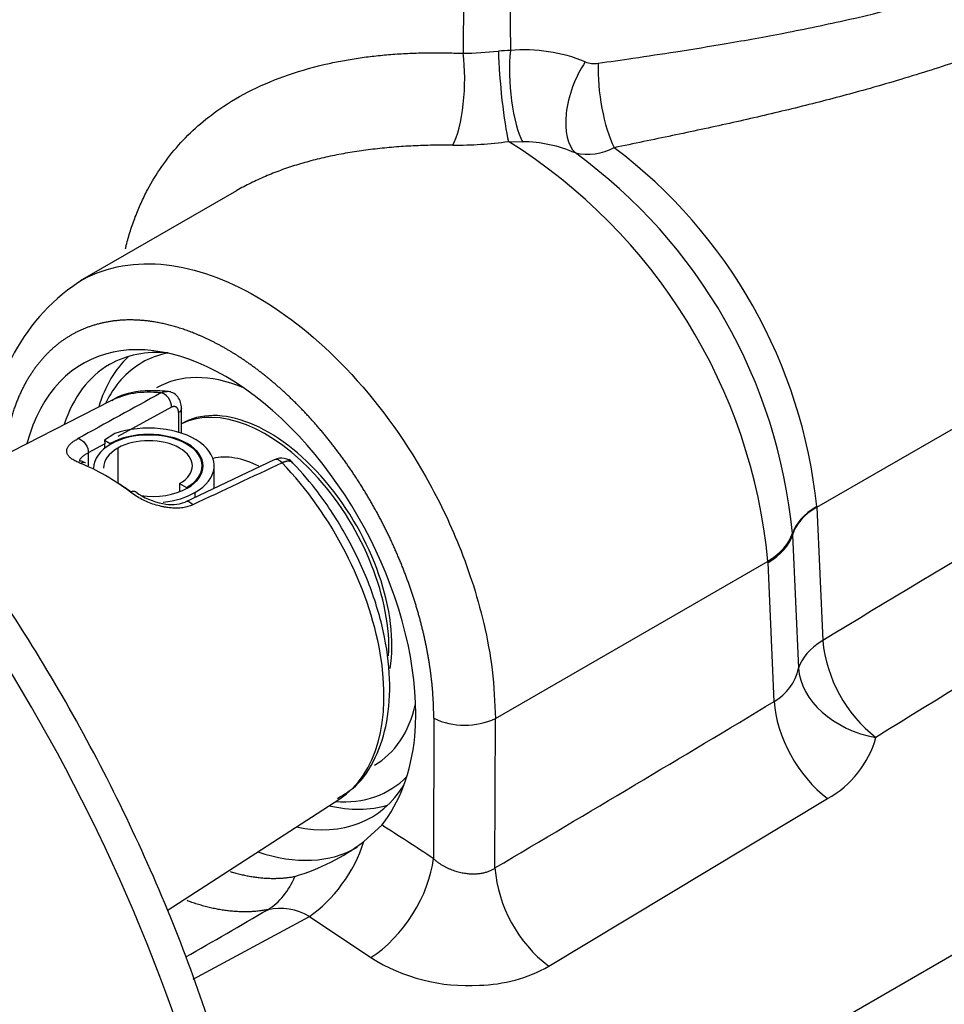
# Paper-space layout 'Sheet1' of a CAD drawing. Units: millimetres. Extents: x 0 to 210, y -3 to 297.
# Drawn here: x 45 to 49, y 248 to 252 of the extents above; entities that cross this region are included whole.
import ezdxf

# ---------------------------------------------------------------- set-up
doc = ezdxf.new("R2010")
doc.units = ezdxf.units.MM
doc.layers.add('A4A8N0DS00', color=7, linetype='Continuous')
doc.layers.add('Default', color=7, linetype='Continuous')

# ---------------------------------------------------------------- blocks, each defined once
blk = doc.blocks.new('SE8')
at = {"layer": 'A4A8N0DS00', "color": 7, "linetype": 'Continuous'}
for p, q in [((47.0591, 252.7018), (47.0561, 252.3281)), ((47.2702, 252.7018), (47.2731, 252.3413)), ((48.6788, 250.2451), (52.3098, 252.3414)), ((47.2641, 251.9233), (47.3287, 251.9222)), ((46.0167, 251.6975), (45.299, 251.2832)), ((53.7871, 250.7792), (47.3131, 247.0417)), ((45.4367, 250.7319), (44.595, 250.302)), ((45.7181, 250.7034), (45.4727, 250.5688)), ((45.7642, 250.5847), (45.7642, 250.7029)), ((45.7508, 250.6789), (45.7508, 250.5889)), ((45.4577, 250.5826), (45.4108, 250.5521)), ((45.4132, 250.536), (45.3366, 250.4939)), ((45.4108, 250.5521), (45.4132, 250.536)), ((45.4108, 250.5521), (45.4372, 250.5368)), ((45.4132, 250.5162), (45.4132, 250.536)), ((45.4372, 250.5368), (45.4372, 250.5327)), ((45.3366, 250.4939), (45.3366, 250.4353)), ((45.4725, 250.5164), (45.4725, 250.3551)), ((46.1898, 250.4625), (45.7806, 250.2688)), ((45.859, 250.4061), (45.859, 250.4348)), ((45.914, 250.332), (45.914, 250.4348)), ((45.7554, 250.3531), (45.7554, 250.3161)), ((45.7554, 250.3531), (45.7872, 250.3348)), ((45.7872, 250.3348), (45.7872, 250.3307)), ((45.8261, 250.3123), (45.8261, 250.2904)), ((48.6786, 250.2486), (48.6788, 250.2451)), ((48.6788, 250.2451), (48.7063, 249.6328)), ((48.5667, 250.1259), (48.5669, 250.1222)), ((48.5669, 250.1222), (48.567, 250.118)), ((48.567, 250.118), (48.5946, 249.5058)), ((47.2042, 249.2756), (48.455, 249.9977)), ((48.4551, 249.9948), (48.455, 249.9977)), ((48.4553, 249.991), (48.4551, 249.9948)), ((48.4839, 249.3536), (48.4553, 249.991)), ((46.9215, 249.2761), (46.9197, 248.6325)), ((47.2022, 248.5894), (47.2042, 249.2756)), ((45.698, 248.3936), (46.4903, 248.9071)), ((47.449, 248.1383), (48.7281, 248.9076)), ((46.6009, 248.7101), (46.6827, 248.7865)), ((45.8184, 248.0795), (46.3509, 248.3672)), ((46.3509, 248.3672), (46.6329, 248.1779))]:
    blk.add_line(p, q, dxfattribs=at)
for centre, radius, start, end in [((47.0116, 254.414), 2.0864, 271.2215, 275.6753), ((47.2829, 251.7451), 0.5962, 90.9372, 96.2548), ((47.3364, 251.6018), 0.7422, 67.8088, 94.8906), ((47.6582, 252.3899), 0.1091, 247.6286, 279.5059), ((47.025, 253.6679), 1.761, 269.4782, 277.801), ((45.9049, 249.7516), 2.5619, 5.5127, 57.9587), ((47.3229, 251.2988), 0.6234, 66.5299, 89.468), ((47.6267, 252.1276), 0.2629, 257.8, 297.8003), ((46.3265, 250.0065), 2.3645, 5.8763, 53.006), ((46.1368, 249.8958), 2.4408, 5.409, 54.0084), ((86.9185, 186.8131), 73.5289, 118.04472, 121.311408), ((45.8065, 250.512), 0.9221, 122.2583, 180.4534), ((76.7795, 204.5832), 52.5744, 117.4055, 121.96055), ((178.7809, 8.7336), 276.2244, 118.809228, 118.899352), ((155.8342, 16.5448), 258.3116, 115.108017, 115.208515), ((46.2228, 250.3956), 0.0745, 44.6508, 115.0645), ((45.7308, 250.5553), 0.298, 233.6889, 259.9809), ((45.7192, 250.4189), 0.1621, 255.6092, 292.2347), ((49.3481, 249.6953), 0.6448, 185.556, 231.8746), ((48.3693, 249.5532), 0.2302, 299.8603, 348.1123), ((-52.9351, 418.0009), 196.7936, 300.586864, 301.021338), ((47.0635, 249.5756), 0.3314, 244.6376, 295.1268), ((48.5033, 249.3136), 0.4641, 298.9694, 344.2903), ((39.4482, 237.3982), 13.4919, 56.37404, 57.57405), ((46.0059, 249.4954), 0.9852, 286.4423, 307.1542), ((47.8377, 248.644), 0.6379, 184.9115, 232.4536), ((31.1244, 274.0566), 29.7394, 299.53254, 300.36923), ((46.2159, 248.1368), 0.267, 59.6438, 102.139), ((47.0773, 248.8828), 0.8333, 237.7661, 273.6978), ((47.1167, 248.7279), 0.6768, 271.2143, 299.4025)]:
    blk.add_arc(centre, radius, start, end, dxfattribs=at)
for centre, major_axis, ratio, start_param, end_param in [((42.6131, 247.8851), (2.4719, -4.2815), 0.57735, 0, 3.181691), ((47.2563, 252.1725), (0.0278, -0.2987), 0.092209, 4.117361, 5.690826), ((47.3513, 252.1805), (0.0219, -0.2992), 0.265277, 4.125957, 5.73496), ((46.9778, 252.1673), (-0.0136, -0.2997), 0.282184, 0.53155, 2.149635), ((47.7107, 252.131), (-0.1121, -0.2783), 0.524972, 4.331788, 6.077487), ((47.773, 252.1248), (0.0454, -0.2965), 0.290574, 4.108696, 5.553238), ((45.9299, 249.7768), (0.6035, -1.1348), 0.599064, 0.74952, 3.711889), ((46.1971, 249.9543), (-0.6, 1.0392), 0.57735, 0.136361, 0.493923), ((46.034, 249.8601), (-0.6, 1.0392), 0.57735, 5.897641, 6.283185), ((46.15, 249.9271), (-0.5667, 0.9815), 0.57735, 6.095356, 6.283185), ((46.034, 249.8601), (-0.6, 1.0392), 0.57735, 0, 0.477555), ((46.15, 249.9271), (-0.5667, 0.9815), 0.57735, 0, 0.374476), ((46.15, 249.9271), (-0.5, 0.866), 0.57735, 5.644803, 6.283185), ((45.9479, 249.8104), (0.527, -0.9128), 0.57735, 2.738469, 3.111914), ((46.1641, 249.9353), (-0.4, 0.6928), 0.57735, 3.758954, 6.283185), ((46.15, 249.9271), (-0.4, 0.6928), 0.57735, 3.867634, 6.248128), ((45.614, 250.4348), (-0.3, 0), 0.57735, 2.356195, 5.260279), ((45.614, 250.4348), (-0.25, 0), 0.57735, 2.356195, 5.497787), ((45.614, 250.4348), (-0.245, 0), 0.57735, 2.356195, 5.497787), ((45.6334, 250.4236), (0.2725, 0), 0.57735, 2.356195, 3.141593), ((45.614, 250.4348), (-0.2, 0), 0.57735, 2.356195, 5.497787), ((45.6316, 250.4246), (0.225, 0), 0.57735, 2.356195, 3.141593), ((46.15, 249.9271), (-0.3, 0.5196), 0.57735, 5.569374, 6.104712), ((45.3049, 250.4019), (-0.0187, -0.0464), 0.657327, 3.1426, 3.79767), ((45.416, 249.5034), (-0.5428, 0.9401), 0.57735, 5.347412, 5.648163), ((46.2112, 250.4173), (0.0214, -0.0452), 0.590014, 2.023172, 3.145881), ((45.9479, 249.8104), (-0.527, 0.9128), 0.57735, 3.171271, 5.115512), ((45.4499, 249.5229), (-0.5178, 0.8969), 0.57735, -0.899959, -0.816302), ((45.5243, 250.2752), (-0.0301, -0.04), 0.484342, 3.126867, 3.949735), ((45.6316, 250.4246), (0.225, 0), 0.57735, 4.470745, 5.497787), ((45.6334, 250.4236), (-0.2725, 0), 0.57735, 1.745756, 2.356195), ((45.8021, 250.2237), (0.0214, -0.0452), 0.589097, 2.051682, 3.152991), ((48.9613, 250.0977), (-0.3996, -0.0181), 0.563739, 5.472212, 6.094547), ((48.9615, 250.0933), (-0.3996, -0.018), 0.566832, 5.472383, 6.094751), ((48.1723, 250.1495), (0.3995, 0.02), 0.570126, 5.469469, 6.091906), ((48.1724, 250.1466), (0.3996, 0.0186), 0.567828, 5.471511, 6.093897), ((48.1726, 250.1428), (0.3996, 0.018), 0.56684, 5.472381, 6.09475), ((48.989, 249.481), (-0.3996, -0.018), 0.566832, 5.472383, 6.094741), ((48.989, 249.481), (0.3891, -0.0928), 0.737311, 3.372077, 4.787607), ((48.7666, 249.2018), (0.2059, -0.343), 0.566563, 3.952153, 5.332308), ((46.15, 249.9271), (-0.5, 0.866), 0.57735, 3.141593, 3.694771), ((45.9307, 249.8005), (0.6046, -1.1363), 0.59907, 0.245813, 0.727128), ((46.15, 249.9271), (-0.5667, 0.9815), 0.57735, 2.767117, 3.298397), ((46.034, 249.8601), (-0.6, 1.0392), 0.57735, 2.664038, 3.444532), ((46.1971, 249.9543), (-0.6, 1.0392), 0.57735, 2.64767, 3.005232), ((45.9279, 249.7989), (-0.6433, 1.1142), 0.57735, 2.562145, 3.141593), ((46.3409, 248.6733), (-0.2126, -0.3388), 0.553626, 0.883065, 2.008159), ((46.637, 248.4819), (-0.2215, -0.3331), 0.535482, 0.878218, 2.353002), ((45.9989, 248.7575), (0.077, -0.3925), 0.787651, 0.285171, 0.869079)]:
    blk.add_ellipse(centre, major_axis=major_axis, ratio=ratio, start_param=start_param, end_param=end_param, dxfattribs=at)
for points, degree, knots in [([(47.6763, 252.2823), (47.7295, 252.2902), (47.8491, 252.3079), (48.0453, 252.337), (48.277, 252.3746), (48.5417, 252.4227), (48.9366, 252.5043), (49.3842, 252.6251), (49.876, 252.8131), (50.3114, 253.0477), (50.6548, 253.2962), (50.9271, 253.5417), (51.1596, 253.7803), (51.3077, 253.9701), (51.3898, 254.0754)], 3, [0, 0, 0, 0, 0.03348, 0.075215, 0.125216, 0.18349, 0.250043, 0.392553, 0.500564, 0.622951, 0.748776, 0.812093, 0.895835, 1, 1, 1, 1]), ([(51.5894, 253.8105), (51.5747, 253.7936), (51.5455, 253.76), (51.5007, 253.71), (51.4553, 253.6604), (51.4092, 253.6113), (51.3625, 253.5627), (51.3151, 253.5147), (51.2672, 253.4673), (51.2186, 253.4205), (51.1695, 253.3743), (51.1197, 253.3288), (51.0694, 253.2839), (51.0185, 253.2398), (50.967, 253.1963), (50.9149, 253.1535), (50.8623, 253.1115), (50.8092, 253.0702), (50.7555, 253.0296), (50.7013, 252.9898), (50.6466, 252.9507), (50.5913, 252.9125), (50.5355, 252.875), (50.4792, 252.8383), (50.4224, 252.8023), (50.365, 252.7672), (50.3072, 252.7329), (50.2488, 252.6993), (50.19, 252.6665), (50.1306, 252.6346), (50.0707, 252.6034), (50.0103, 252.573), (49.8909, 252.5149), (49.7075, 252.4331), (49.4531, 252.3343), (49.1856, 252.2437), (48.9602, 252.1768), (48.783, 252.1285), (48.6588, 252.0964), (48.5333, 252.0654), (48.4063, 252.0355), (48.2778, 252.0064), (48.1479, 251.9781), (48.0165, 251.9502), (47.8838, 251.9226), (47.7942, 251.9042), (47.7493, 251.895)], 3, [0, 0, 0, 0, 0.016883, 0.033697, 0.050443, 0.067123, 0.083739, 0.100293, 0.116786, 0.133222, 0.1496, 0.165924, 0.182195, 0.198416, 0.214587, 0.230712, 0.246792, 0.26283, 0.278826, 0.294785, 0.310706, 0.326593, 0.342448, 0.358273, 0.374069, 0.38984, 0.405587, 0.421312, 0.437017, 0.452706, 0.468379, 0.484039, 0.499689, 0.560406, 0.622293, 0.685467, 0.750039, 0.777736, 0.805434, 0.833139, 0.860861, 0.888608, 0.916387, 0.944207, 0.972075, 1, 1, 1, 1]), ([(44.9487, 243.5285), (45.0447, 243.573), (45.2152, 243.6544), (45.4665, 243.8504), (45.6877, 244.0918), (45.8747, 244.3785), (46.0238, 244.7055), (46.134, 245.0704), (46.2034, 245.4692), (46.2311, 245.8969), (46.2168, 246.3482), (46.1609, 246.8175), (46.0643, 247.299), (45.9282, 247.7873), (45.7546, 248.2768), (45.5454, 248.762), (45.3032, 249.2373), (45.0307, 249.6974), (44.7311, 250.1371), (44.4076, 250.5513), (44.064, 250.9352), (43.7039, 251.2845), (43.3313, 251.5951), (42.9501, 251.8631), (42.5643, 252.0853), (42.1782, 252.2587), (41.7962, 252.3805), (41.4229, 252.4488), (41.0637, 252.462), (40.722, 252.4207), (40.41, 252.3231), (40.1895, 252.2213), (40.0962, 252.1484), (40.0811, 252.1365)], 3, [0, 0, 0, 0, 0.028992, 0.061259, 0.093533, 0.126008, 0.158808, 0.191938, 0.225317, 0.258843, 0.292431, 0.326018, 0.359581, 0.393114, 0.42662, 0.460104, 0.493575, 0.527041, 0.560512, 0.593995, 0.627498, 0.661032, 0.694606, 0.728225, 0.761892, 0.795597, 0.829301, 0.862932, 0.896382, 0.929532, 0.962308, 0.994747, 1, 1, 1, 1]), ([(45.5072, 251.4308), (45.5085, 251.4362), (45.5125, 251.4528), (45.52, 251.4805), (45.5298, 251.5135), (45.5406, 251.5461), (45.5523, 251.5781), (45.565, 251.6096), (45.5785, 251.6407), (45.5929, 251.6712), (45.6414, 251.7661), (45.7427, 251.9129), (45.9117, 252.061), (46.0863, 252.1639), (46.2543, 252.2333), (46.3995, 252.2735), (46.5113, 252.2961), (46.5835, 252.3078), (46.6577, 252.3171), (46.7336, 252.324), (46.8115, 252.3286), (46.8912, 252.3307), (46.9728, 252.3308), (47.0282, 252.329), (47.0561, 252.3281)], 3, [0.1091922, 0.1091922, 0.1091922, 0.1091922, 0.1170927, 0.1336788, 0.1502575, 0.1668384, 0.1834308, 0.2000442, 0.2166879, 0.2333711, 0.2501031, 0.3751681, 0.4997902, 0.5822433, 0.6651177, 0.7495866, 0.7801776, 0.8108621, 0.8416962, 0.8727349, 0.9040326, 0.935642, 0.9676146, 1, 1, 1, 1]), ([(47.009, 251.907), (46.9937, 251.9071), (46.963, 251.9071), (46.9174, 251.9064), (46.8721, 251.9051), (46.8273, 251.9032), (46.7829, 251.9007), (46.739, 251.8975), (46.6956, 251.8936), (46.6527, 251.889), (46.6103, 251.8837), (46.5684, 251.8778), (46.5271, 251.8711), (46.4864, 251.8637), (46.4462, 251.8556), (46.4067, 251.8467), (46.3678, 251.8371), (46.3296, 251.8267), (46.292, 251.8156), (46.2551, 251.8037), (46.219, 251.791), (46.1836, 251.7776), (46.1489, 251.7633), (46.115, 251.7483), (46.0819, 251.7325), (46.0496, 251.7159), (46.0274, 251.7037), (46.0159, 251.6971), (46.0148, 251.6964)], 3, [0, 0, 0, 0, 0.0199629, 0.0398496, 0.0596621, 0.0794027, 0.0990734, 0.1186765, 0.1382143, 0.1576888, 0.1771025, 0.1964575, 0.2157562, 0.235001, 0.2541941, 0.2733379, 0.2924347, 0.3114871, 0.3304974, 0.349468, 0.3684014, 0.3873001, 0.4061664, 0.425003, 0.4438123, 0.4625967, 0.4813589, 0.4834489, 0.4834489, 0.4834489, 0.4834489]), ([(45.3141, 251.2916), (45.424, 251.3506), (45.6786, 251.3947), (46.1111, 251.2414), (46.5383, 250.8983), (46.8131, 250.5242), (46.9619, 250.2421), (47.0335, 250.0835), (47.1001, 249.9036), (47.1556, 249.7047), (47.1958, 249.4897), (47.2013, 249.3489), (47.2042, 249.2756)], 3, [0.251011, 0.251011, 0.251011, 0.251011, 0.3789168, 0.5000696, 0.6212109, 0.7493119, 0.7807726, 0.8163635, 0.8560832, 0.8999303, 0.9479032, 1, 1, 1, 1]), ([(46.9215, 249.2761), (46.9219, 249.3899), (46.9039, 249.512), (46.886, 249.6339), (46.8507, 249.7584), (46.8154, 249.8828), (46.7635, 250.0067), (46.7117, 250.1306), (46.6459, 250.2477), (46.5801, 250.3648), (46.5019, 250.4725), (46.4237, 250.58), (46.337, 250.6728), (46.2503, 250.7655), (46.1571, 250.8412), (46.0639, 250.9169), (45.9689, 250.9717), (45.8739, 251.0266), (45.7793, 251.0593), (45.6848, 251.092), (45.5953, 251.101), (45.5058, 251.11), (45.4236, 251.095), (45.3415, 251.08), (45.2705, 251.0418), (45.1997, 251.0036), (45.1418, 250.943), (45.084, 250.8825), (45.042, 250.8027), (45, 250.7229), (44.9749, 250.6258), (44.9589, 250.5638), (44.9502, 250.4964)], 2, [0, 0, 0, 0.0625, 0.0625, 0.125, 0.125, 0.1875, 0.1875, 0.25, 0.25, 0.3125, 0.3125, 0.375, 0.375, 0.4375, 0.4375, 0.5, 0.5, 0.5625, 0.5625, 0.625, 0.625, 0.6875, 0.6875, 0.75, 0.75, 0.8125, 0.8125, 0.875, 0.875, 0.9375, 0.9375, 0.9774198, 0.9774198, 0.9774198]), ([(45.7153, 250.7749), (45.6797, 250.7781), (45.5974, 250.7826), (45.4952, 250.7691), (45.4491, 250.7361), (45.4445, 250.7328)], 3, [0, 0, 0, 0, 0.337634, 0.942611, 1, 1, 1, 1]), ([(45.6698, 250.7694), (45.6722, 250.7706), (45.6769, 250.7729), (45.6842, 250.7752), (45.6912, 250.7765), (45.6957, 250.7768), (45.6979, 250.7767)], 3, [0, 0, 0, 0, 0.0652133, 0.1315076, 0.1989112, 0.2598328, 0.2598328, 0.2598328, 0.2598328]), ([(45.7181, 250.7034), (45.7194, 250.7142), (45.7084, 250.7515), (45.6789, 250.7698), (45.6698, 250.7694)], 3, [0, 0, 0, 0, 0.496896, 1, 1, 1, 1]), ([(45.7642, 250.6987), (45.7634, 250.7089), (45.7616, 250.727), (45.7479, 250.753), (45.7256, 250.772), (45.7081, 250.7751), (45.6979, 250.7766)], 3, [0, 0, 0, 0, 0.229205, 0.477377, 0.737707, 1, 1, 1, 1]), ([(45.7508, 250.6789), (45.7508, 250.6957), (45.7411, 250.7032), (45.7366, 250.7067), (45.7307, 250.7068), (45.7246, 250.707), (45.7181, 250.7034)], 2, [0, 0, 0, 0.5, 0.5, 0.75, 0.75, 1, 1, 1]), ([(45.301, 250.4462), (45.2971, 250.4478), (45.2894, 250.451), (45.2791, 250.4559), (45.2698, 250.4609), (45.2617, 250.466), (45.2548, 250.4711), (45.249, 250.4764), (45.2444, 250.4818), (45.241, 250.4874), (45.2388, 250.4931), (45.2374, 250.5005), (45.2379, 250.5095), (45.2418, 250.5199), (45.2488, 250.53), (45.2591, 250.54), (45.2724, 250.55), (45.2836, 250.5565), (45.2893, 250.5598)], 3, [0, 0, 0, 0, 0.053128, 0.104889, 0.155518, 0.20527, 0.25441, 0.303215, 0.351971, 0.400959, 0.450462, 0.500752, 0.591339, 0.677078, 0.759284, 0.839442, 0.919143, 1, 1, 1, 1]), ([(45.2893, 250.5598), (45.2984, 250.5597), (45.3271, 250.5411), (45.3379, 250.5046), (45.3366, 250.4939)], 3, [0, 0, 0, 0, 0.503092, 1, 1, 1, 1]), ([(45.3366, 250.4939), (45.3342, 250.4926), (45.3292, 250.49), (45.3223, 250.486), (45.3155, 250.4816), (45.3092, 250.4769), (45.3037, 250.4718), (45.2994, 250.4663), (45.2968, 250.4607), (45.2963, 250.4571), (45.2963, 250.4554)], 3, [0, 0, 0, 0, 0.0447272, 0.0943609, 0.1489762, 0.2086295, 0.2733636, 0.343212, 0.4182008, 0.4864771, 0.4864771, 0.4864771, 0.4864771]), ([(45.3235, 250.4483), (45.3178, 250.4507), (45.3086, 250.4545), (45.3009, 250.457), (45.2986, 250.457), (45.2978, 250.4567)], 3, [0, 0, 0, 0, 0.2638176, 0.5163666, 0.7640891, 0.7640891, 0.7640891, 0.7640891]), ([(46.2744, 250.4494), (46.2738, 250.45), (46.2721, 250.4515), (46.269, 250.4533), (46.2653, 250.4549), (46.2613, 250.4559), (46.2571, 250.4563), (46.2528, 250.4563), (46.2483, 250.4559), (46.2438, 250.4551), (46.2393, 250.4539), (46.2348, 250.4524), (46.2303, 250.4506), (46.2273, 250.4491), (46.2259, 250.4484)], 3, [0.4473233, 0.4473233, 0.4473233, 0.4473233, 0.4850586, 0.5391131, 0.5917065, 0.642841, 0.6925198, 0.7407472, 0.7875285, 0.8328698, 0.8767786, 0.9192632, 0.9603334, 1, 1, 1, 1]), ([(46.4796, 248.9084), (46.5113, 248.9272), (46.5791, 248.9689), (46.6599, 249.0932), (46.7131, 249.2588), (46.7258, 249.4568), (46.6965, 249.6758), (46.626, 249.9041), (46.52, 250.1257), (46.3912, 250.3203), (46.3039, 250.4168), (46.2591, 250.4654)], 3, [0, 0, 0, 0, 0.072885, 0.185122, 0.299705, 0.419092, 0.541132, 0.663324, 0.785225, 0.907085, 1, 1, 1, 1]), ([(45.8158, 250.2558), (45.8122, 250.2542), (45.8052, 250.2511), (45.7939, 250.2474), (45.7822, 250.2444), (45.77, 250.2423), (45.7573, 250.2409), (45.7441, 250.2404), (45.7304, 250.2406), (45.7163, 250.2416), (45.7016, 250.2433), (45.6864, 250.2458), (45.6658, 250.2499), (45.6401, 250.2566), (45.6102, 250.2675), (45.582, 250.2807), (45.5551, 250.2961), (45.5392, 250.3075), (45.531, 250.3134)], 3, [0, 0, 0, 0, 0.044343, 0.088131, 0.13162, 0.175071, 0.218747, 0.262906, 0.307801, 0.353671, 0.400742, 0.449224, 0.499307, 0.599084, 0.696805, 0.794731, 0.895103, 1, 1, 1, 1]), ([(46.9197, 248.6325), (46.923, 248.6295), (46.9297, 248.6236), (46.9404, 248.6153), (46.9515, 248.6077), (46.9629, 248.6007), (46.9745, 248.5943), (46.9863, 248.5885), (46.9982, 248.5834), (47.0101, 248.5789), (47.022, 248.5749), (47.0338, 248.5716), (47.0454, 248.5687), (47.0569, 248.5665), (47.0682, 248.5647), (47.0792, 248.5634), (47.09, 248.5626), (47.1004, 248.5623), (47.1105, 248.5623), (47.1203, 248.5628), (47.1297, 248.5637), (47.1387, 248.5649), (47.1473, 248.5665), (47.1556, 248.5684), (47.1634, 248.5707), (47.1708, 248.5732), (47.1779, 248.5759), (47.1845, 248.5789), (47.1908, 248.5822), (47.1967, 248.5857), (47.2004, 248.5882), (47.2022, 248.5894)], 3, [0, 0, 0, 0, 0.045911, 0.090961, 0.135153, 0.17849, 0.220976, 0.262613, 0.303407, 0.343362, 0.382481, 0.42077, 0.458233, 0.494877, 0.530706, 0.565727, 0.599946, 0.633371, 0.666009, 0.697869, 0.728958, 0.759287, 0.788866, 0.817705, 0.845817, 0.873214, 0.89991, 0.925919, 0.951259, 0.975946, 1, 1, 1, 1]), ([(45.9879, 248.573), (45.9928, 248.5715), (46.0053, 248.5678), (46.0255, 248.5624), (46.0483, 248.5571), (46.0709, 248.5525), (46.0933, 248.5487), (46.1156, 248.5457), (46.1376, 248.5435), (46.1594, 248.5421), (46.181, 248.5415), (46.2023, 248.5416), (46.2234, 248.5426), (46.2441, 248.5444), (46.2646, 248.5469), (46.278, 248.5492), (46.2847, 248.5504)], 3, [0.7043294, 0.7043294, 0.7043294, 0.7043294, 0.7180578, 0.7397636, 0.7614664, 0.7831662, 0.8048629, 0.8265567, 0.8482475, 0.8699353, 0.8916201, 0.913302, 0.9349809, 0.9566568, 0.9783299, 1, 1, 1, 1]), ([(46.1598, 248.3979), (46.1527, 248.3966), (46.1385, 248.394), (46.1168, 248.3912), (46.0948, 248.3892), (46.0725, 248.3881), (46.0499, 248.3878), (46.0271, 248.3884), (46.004, 248.3898), (45.9806, 248.3921), (45.957, 248.3952), (45.9332, 248.3991), (45.9093, 248.4039), (45.8851, 248.4095), (45.8608, 248.416), (45.8363, 248.4233), (45.8126, 248.4311), (45.7971, 248.4367), (45.7898, 248.4395)], 3, [0, 0, 0, 0, 0.0216696, 0.0433423, 0.0650181, 0.0866968, 0.1083787, 0.1300636, 0.1517515, 0.1734425, 0.1951366, 0.2168337, 0.2385339, 0.2602372, 0.2819436, 0.303653, 0.3253656, 0.3446457, 0.3446457, 0.3446457, 0.3446457])]:
    blk.add_open_spline(points, degree=degree, knots=knots, dxfattribs=at)
blk.add_open_spline([(45.7642, 250.6987), (45.7643, 250.6915), (45.7594, 250.6842), (45.7508, 250.6789)], degree=3, dxfattribs=at)

psp = doc.layouts.new('Sheet1')

# ---------------------------------------------------------------- block references
at = {"layer": 'Default'}
psp.add_blockref('SE8', (0, 0), dxfattribs=at)

doc.saveas('drawing.dxf')
